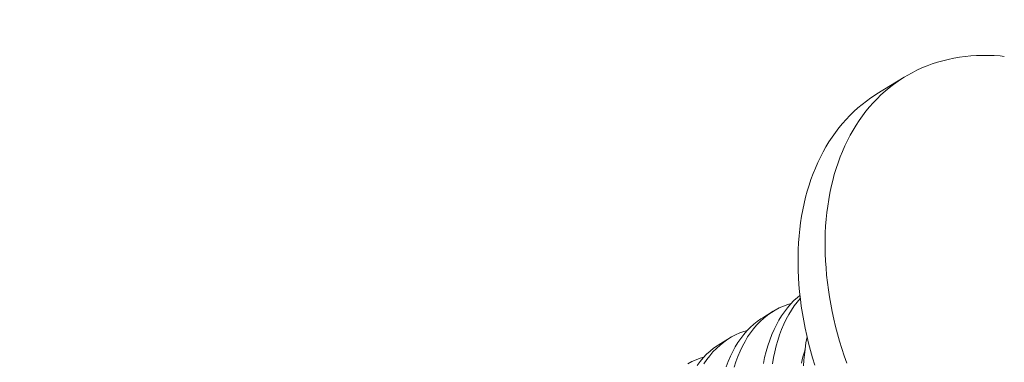
# Model space of a CAD drawing. Extents: x -94 to 199, y -35 to 149.
# Drawn here: x 193 to 193, y 29 to 29 of the extents above; entities that cross this region are included whole.
import ezdxf

# ---------------------------------------------------------------- set-up
doc = ezdxf.new("R2010")
doc.units = 0
doc.header["$MEASUREMENT"] = 0
doc.layers.get('0').update_dxf_attribs({"linetype": 'CONTINUOUS', "lineweight": 15})
doc.layers.get('Defpoints').update_dxf_attribs({"linetype": 'CONTINUOUS', "lineweight": 15})
doc.layers.add('Text', color=7, linetype='CONTINUOUS', lineweight=15)
doc.styles.add('romand', font='romand.shx', dxfattribs={"oblique": 15})
doc.dimstyles.new('romand', dxfattribs={"dimscale": 15, "dimtxt": 0.18, "dimasz": 0.18, "dimexe": 0.125, "dimexo": 0.0625, "dimgap": 0.09, "dimtad": 0, "dimtih": 1, "dimtoh": 1, "dimdec": 3, "dimzin": 0, "dimdsep": 46, "dimlunit": 4, "dimtxsty": 'romand', "dimcen": 0, "dimadec": 0, "dimazin": 0, "dimtfac": 1, "dimtdec": 3, "dimtofl": 0, "dimtmove": 0, "dimatfit": 3, "dimfxl": 0, "dimtolj": 1, "dimtzin": 0, "dimarcsym": 0})

# ---------------------------------------------------------------- blocks, each defined once
blk = doc.blocks.new('*D13')
at = {"layer": 'Defpoints', "color": 0}
for p in [(179.33087, 19.65393), (179.10638, 18.6878)]:
    blk.add_point(p, dxfattribs=at)
at = {"layer": 'Text', "color": 0, "lineweight": -2}
for p, q in [((183.86519, 39.16811), (179.5142, 20.44291)), ((184.67519, 39.16811), (183.86519, 39.16811))]:
    blk.add_line(p, q, dxfattribs=at)
at = {"layer": 'Text', "color": 0}
blk.add_solid([(179.3827, 20.47347), (179.6457, 20.41236), (179.33087, 19.65393)], dxfattribs=at)
at = {"layer": 'Text', "color": 0, "insert": (190.7261, 39.16811), "char_height": 0.81, "attachment_point": 5, "style": 'romand'}
blk.add_mtext('\\A1;8"x\\A1;9{\\H0.7x;\\S1/4;}"x13"H.\\PDOOR OPENING\\PFOR ANCHORAGE\\P& WIRING ACCESS', dxfattribs=at)
blk = doc.blocks.new('*D15')
at = {"layer": 'Defpoints', "color": 0}
for p in [(197.37671, 29.22178), (197.37671, 27.70419)]:
    blk.add_point(p, dxfattribs=at)
at = {"layer": 'Text', "color": 0, "lineweight": -2}
for p, q in [((196.56671, 32.48179), (197.37671, 32.48179)), ((197.37671, 32.48179), (197.37671, 30.03178))]:
    blk.add_line(p, q, dxfattribs=at)
at = {"layer": 'Text', "color": 0}
blk.add_solid([(197.24171, 30.03178), (197.51171, 30.03178), (197.37671, 29.22178)], dxfattribs=at)
at = {"layer": 'Text', "color": 0, "insert": (191.5795, 32.48179), "char_height": 0.81, "attachment_point": 5, "style": 'romand'}
blk.add_mtext('\\A1;(4) \\A1;{\\H0.7x;\\S1/4;}"-20x 1"\\PS.S. BUTTON\\PHEAD SOCKET\\PCAP SCREW', dxfattribs=at)

msp = doc.modelspace()

# ---------------------------------------------------------------- linework, layer by layer
msp.add_line((193.29206, 29.20487), (193.31139, 29.21675))
at = {"color": 8}
for p, q in [((193.21049, 29.04495), (193.21794, 29.04953)), ((193.17931, 29.02577), (193.18676, 29.03035))]:
    msp.add_line(p, q, dxfattribs=at)
at = {"flags": 128}
for points in [[(193.38293, 29.23172), (193.38008, 29.23198), (193.37579, 29.23226), (193.37153, 29.23241), (193.36731, 29.23241), (193.36313, 29.23228), (193.35899, 29.23201), (193.3549, 29.2316), (193.35086, 29.23105), (193.34687, 29.23036), (193.34293, 29.22954), (193.33905, 29.22859), (193.33523, 29.22749), (193.33147, 29.22626), (193.32777, 29.2249), (193.32414, 29.2234), (193.32059, 29.22178), (193.3171, 29.22002), (193.31369, 29.21813), (193.31036, 29.21611), (193.3071, 29.21397), (193.30393, 29.2117), (193.30084, 29.2093), (193.29783, 29.20679), (193.29492, 29.20415), (193.29209, 29.20139), (193.28935, 29.19852), (193.28671, 29.19553), (193.28417, 29.19243), (193.28172, 29.18922), (193.27937, 29.1859), (193.27711, 29.18247), (193.27497, 29.17894), (193.27292, 29.17531)], [(193.24762, 29.011), (193.24604, 29.01628), (193.24456, 29.02157), (193.24319, 29.02685), (193.24194, 29.03212), (193.2408, 29.03739), (193.23977, 29.04264), (193.23886, 29.04788), (193.23806, 29.0531), (193.23737, 29.05829), (193.23681, 29.06346), (193.23636, 29.06859), (193.23602, 29.07369), (193.2358, 29.07876), (193.2357, 29.08378), (193.23572, 29.08876), (193.23585, 29.09369), (193.2361, 29.09857), (193.23647, 29.10339), (193.23695, 29.10816), (193.23755, 29.11286), (193.23827, 29.1175), (193.2391, 29.12208), (193.24005, 29.12658), (193.24111, 29.13101), (193.24228, 29.13536), (193.24357, 29.13963), (193.24496, 29.14382), (193.24647, 29.14792), (193.24809, 29.15193), (193.24982, 29.15586), (193.25165, 29.15969), (193.25359, 29.16342), (193.25564, 29.16705), (193.25778, 29.17058), (193.26003, 29.17401), (193.26238, 29.17733), (193.26483, 29.18054), (193.26738, 29.18364), (193.27002, 29.18663), (193.27276, 29.18951), (193.27558, 29.19226), (193.2785, 29.1949), (193.28151, 29.19742), (193.2846, 29.19981), (193.28777, 29.20208), (193.29102, 29.20422), (193.29206, 29.20487)], [(193.27292, 29.17531), (193.27098, 29.17157), (193.26915, 29.16774), (193.26742, 29.16382), (193.2658, 29.15981), (193.2643, 29.15571), (193.2629, 29.15152), (193.26161, 29.14725), (193.26044, 29.14289), (193.25938, 29.13847), (193.25843, 29.13396), (193.2576, 29.12939), (193.25689, 29.12475), (193.25629, 29.12005), (193.2558, 29.11528), (193.25543, 29.11046), (193.25518, 29.10558), (193.25505, 29.10065), (193.25503, 29.09567), (193.25513, 29.09065), (193.25535, 29.08558), (193.25569, 29.08048), (193.25614, 29.07534), (193.2567, 29.07018), (193.25739, 29.06498), (193.25819, 29.05977), (193.2591, 29.05453), (193.26013, 29.04928), (193.26127, 29.04401), (193.26252, 29.03874), (193.26389, 29.03345), (193.26537, 29.02817), (193.26695, 29.02289), (193.26865, 29.01761), (193.27045, 29.01235)]]:
    msp.add_lwpolyline(points, dxfattribs=at)
at = {"color": 8, "flags": 128}
for points in [[(193.21097, 29.01218), (193.21189, 29.01649), (193.21295, 29.02068), (193.21417, 29.02487), (193.21554, 29.02892), (193.21704, 29.03283), (193.21867, 29.03657), (193.22033, 29.03997), (193.22211, 29.04322), (193.22401, 29.04631), (193.226, 29.04923), (193.22817, 29.05207), (193.23044, 29.05471), (193.23282, 29.05717), (193.23528, 29.05944), (193.23709, 29.0609)], [(193.23732, 29.05877), (193.23511, 29.05616), (193.23297, 29.05334), (193.23094, 29.05035), (193.22904, 29.0472), (193.2272, 29.04379), (193.22549, 29.04022), (193.22392, 29.03649), (193.22249, 29.03262), (193.22124, 29.02875), (193.22012, 29.02475), (193.21913, 29.02064), (193.21828, 29.01642), (193.21755, 29.01197)], [(193.23072, 29.05501), (193.22832, 29.05432), (193.2253, 29.05323), (193.22234, 29.05193), (193.21946, 29.05043), (193.21667, 29.04872), (193.21389, 29.04676), (193.21121, 29.04458), (193.20864, 29.04221), (193.20617, 29.03963), (193.20393, 29.03699), (193.20179, 29.03416), (193.19976, 29.03118), (193.19786, 29.02803), (193.19602, 29.02462), (193.19431, 29.02105), (193.19274, 29.01732), (193.19131, 29.01345), (193.19006, 29.00958)], [(193.18436, 29.00975), (193.18586, 29.01365), (193.18749, 29.0174), (193.18915, 29.0208), (193.19094, 29.02405), (193.19283, 29.02714), (193.19483, 29.03006), (193.19699, 29.03289), (193.19926, 29.03554), (193.20164, 29.038), (193.20411, 29.04027), (193.20658, 29.04227), (193.20915, 29.04409), (193.2105, 29.04492)], [(193.19954, 29.03583), (193.19714, 29.03515), (193.19412, 29.03406), (193.19116, 29.03276), (193.18829, 29.03125), (193.1855, 29.02955), (193.18272, 29.02758), (193.18003, 29.02541), (193.17746, 29.02303), (193.17499, 29.02046), (193.17275, 29.01781), (193.17061, 29.01499), (193.16858, 29.012)], [(193.23969, 29.01052), (193.23993, 29.01455), (193.24027, 29.01851), (193.24072, 29.02241), (193.24136, 29.02693), (193.24214, 29.0313)], [(193.16365, 29.01089), (193.16581, 29.01372), (193.16808, 29.01637), (193.17046, 29.01883), (193.17293, 29.02109), (193.1754, 29.0231), (193.17797, 29.02491), (193.17933, 29.02575)], [(193.16836, 29.01666), (193.16596, 29.01598), (193.16294, 29.01489), (193.15998, 29.01359), (193.15711, 29.01208)], [(193.23817, 29.01254), (193.23867, 29.01481), (193.23923, 29.01703), (193.23982, 29.01922), (193.24047, 29.02137), (193.24064, 29.02191)]]:
    msp.add_lwpolyline(points, dxfattribs=at)

# ---------------------------------------------------------------- dimensions: what is measured, and where the dimension line sits
at = {"layer": 'Text'}
for p1, p2, text, picture, middle in [((179.10638, 18.6878), (179.33087, 19.65393), '8"x\\A1;9{\\H0.7x;\\S1/4;}"x13"H.\\PDOOR OPENING\\PFOR ANCHORAGE\\P& WIRING ACCESS', '*D13', (190.7261, 39.16811)), ((197.37671, 27.70419), (197.37671, 29.22178), '(4) \\A1;{\\H0.7x;\\S1/4;}"-20x 1"\\PS.S. BUTTON\\PHEAD SOCKET\\PCAP SCREW', '*D15', (191.5795, 32.48179))]:
    dim = msp.add_diameter_dim_2p(p1=p1, p2=p2, text=text, dimstyle='romand', override={"dimscale": 4.5}, dxfattribs=at)
    dim.commit()
    dim.dimension.update_dxf_attribs({"geometry": picture, "text_midpoint": middle, "dimtype": 163})

doc.saveas('drawing.dxf')
